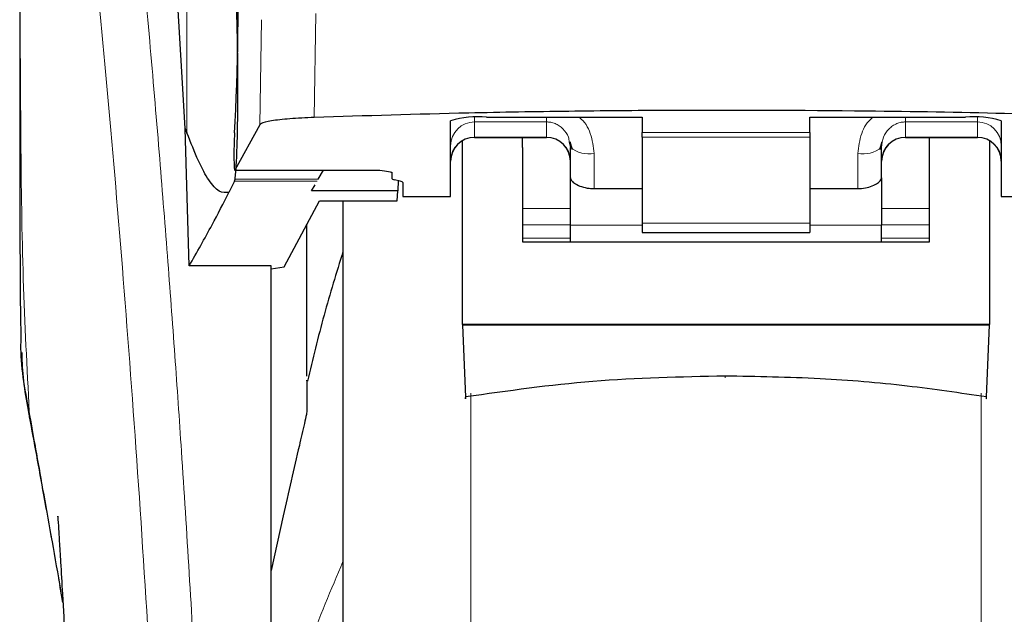
# Model space of a CAD drawing. Units: millimetres. Extents: x 0 to 210, y 0 to 297.
# Drawn here: x 72 to 74, y 226 to 227 of the extents above; entities that cross this region are included whole.
import ezdxf

# ---------------------------------------------------------------- set-up
doc = ezdxf.new("R2010")
doc.units = ezdxf.units.MM
doc.styles.add('SLDTEXTSTYLE1', font='TXT', dxfattribs={"width": 0.75})
doc.dimstyles.new('SLDDIMSTYLE0', dxfattribs={"dimtxt": 3.5, "dimasz": 3.302, "dimexe": 0, "dimexo": 0.0625, "dimgap": 0.875, "dimtad": 1, "dimdec": 0, "dimlfac": 20, "dimrnd": 1e-09, "dimzin": 12, "dimdsep": 46, "dimtxsty": 'SLDTEXTSTYLE1', "dimsah": 1, "dimcen": 0.09, "dimadec": 0, "dimazin": 3, "dimtol": 1, "dimtp": 3, "dimtm": 3, "dimtfac": 1, "dimtdec": 0, "dimtofl": 0, "dimtmove": 0, "dimatfit": 3, "dimfxl": 1, "dimfrac": 2, "dimtolj": 1, "dimarcsym": 0})

# ---------------------------------------------------------------- blocks, each defined once
blk = doc.blocks.new('_D')
at = {"color": 7, "linetype": 'Continuous', "lineweight": 0}
for p, q in [((44.7142, 267.7331), (90.3395, 267.7331)), ((89.3395, 267.7331), (89.3395, 221.1777)), ((44.3495, 221.1777), (90.3395, 221.1777))]:
    blk.add_line(p, q, dxfattribs=at)
at = {"color": 7, "linetype": 'Continuous', "lineweight": 18}
for points in [[(89.3395, 267.7331), (88.8395, 264.4311), (89.8395, 264.4311)], [(89.3395, 221.1777), (89.8395, 224.4797), (88.8395, 224.4797)]]:
    blk.add_solid(points, dxfattribs=at)
at = {"color": 7, "linetype": 'Continuous', "lineweight": 18, "char_height": 3.5, "attachment_point": 1, "rotation": 90, "style": 'SLDTEXTSTYLE1'}
for s, insert in [('±3', (84.8278, 246.4266)), ('931', (84.8278, 237.3558))]:
    blk.add_mtext(s, dxfattribs=dict(at, insert=insert))
blk = doc.blocks.new('_D_1')
at = {"color": 7, "linetype": 'Continuous', "lineweight": 0}
for p, q in [((73.8614, 229.5977), (84.7454, 229.5977)), ((83.7454, 221.1777), (83.7454, 229.5977)), ((44.3495, 221.1777), (84.7454, 221.1777)), ((83.7454, 221.1777), (83.7454, 204.0781))]:
    blk.add_line(p, q, dxfattribs=at)
at = {"color": 7, "linetype": 'Continuous', "lineweight": 18}
for points in [[(83.7454, 229.5977), (83.2454, 226.2957), (84.2454, 226.2957)], [(83.7454, 221.1777), (84.2454, 224.4797), (83.2454, 224.4797)]]:
    blk.add_solid(points, dxfattribs=at)
at = {"color": 7, "linetype": 'Continuous', "lineweight": 18, "char_height": 3.5, "attachment_point": 1, "rotation": 90, "style": 'SLDTEXTSTYLE1'}
for s, insert in [('±3', (79.2337, 213.1489)), ('168', (79.2337, 204.0781))]:
    blk.add_mtext(s, dxfattribs=dict(at, insert=insert))

msp = doc.modelspace()

# ---------------------------------------------------------------- linework, layer by layer
at = {"color": 8, "linetype": 'Continuous', "lineweight": 18}
for p, q in [((72.34886, 226.76258), (72.34886, 227.73926)), ((72.61832, 227.01135), (72.6148, 226.79436)), ((72.50427, 226.99878), (72.50077, 226.77933)), ((72.94954, 226.79442), (72.94954, 226.78513)), ((72.94954, 226.78513), (73.09954, 226.78513)), ((72.94954, 226.78513), (72.94954, 226.75333)), ((73.09954, 226.78513), (73.09954, 226.75333)), ((73.99954, 226.78513), (73.84954, 226.78513)), ((73.84954, 226.78513), (73.84954, 226.75333)), ((73.99954, 226.78513), (73.99954, 226.79442)), ((73.99954, 226.75333), (73.99954, 226.78513)), ((73.29954, 226.76266), (73.64954, 226.76266)), ((73.09954, 226.75333), (72.94954, 226.75333)), ((72.94954, 226.75333), (72.94954, 226.75274)), ((73.09954, 226.75274), (73.09954, 226.75333)), ((73.64954, 226.75334), (73.29954, 226.75334)), ((73.84954, 226.75333), (73.99954, 226.75333)), ((73.84954, 226.75333), (73.84954, 226.75274)), ((73.99954, 226.75274), (73.99954, 226.75333)), ((73.19954, 226.6457), (73.19954, 226.71938)), ((73.74954, 226.71938), (73.74954, 226.6457)), ((72.44882, 226.68455), (72.75154, 226.68455)), ((72.62071, 226.66128), (72.44848, 226.66128)), ((72.62319, 226.66557), (72.4494, 226.66557)), ((73.14954, 226.60424), (73.04954, 226.60424)), ((73.89954, 226.60424), (73.79954, 226.60424)), ((73.04954, 226.57031), (73.14954, 226.57031)), ((73.29954, 226.56934), (73.14954, 226.56934)), ((73.29954, 226.57326), (73.64954, 226.57326)), ((73.79954, 226.56934), (73.64954, 226.56934)), ((73.79954, 226.57031), (73.89954, 226.57031)), ((73.04954, 226.54198), (73.14954, 226.54198)), ((73.79954, 226.54198), (73.89954, 226.54198)), ((72.94165, 226.21787), (72.94165, 221.24174)), ((74.00744, 221.24174), (74.00744, 226.21809)), ((72.01957, 226.17905), (72.02263, 226.16044))]:
    msp.add_line(p, q, dxfattribs=at)
at = {"color": 7, "linetype": 'Continuous', "lineweight": 25}
for p, q in [((72.89954, 226.62913), (72.89954, 226.78756)), ((72.97454, 226.79484), (73.29954, 226.79484)), ((73.29954, 226.79484), (73.29954, 226.76266)), ((73.64954, 226.79484), (73.97454, 226.79484)), ((73.64954, 226.76266), (73.64954, 226.79484)), ((74.04954, 226.78756), (74.04954, 226.62913)), ((72.34533, 226.77152), (72.34886, 226.76258)), ((72.35343, 226.48394), (72.34533, 226.77152)), ((72.50077, 226.77933), (72.44882, 226.68455)), ((73.29954, 226.75334), (73.29954, 226.76266)), ((73.64954, 226.76266), (73.64954, 226.75334)), ((72.92454, 226.36185), (72.92454, 226.74492)), ((72.94954, 226.75274), (73.09954, 226.75274)), ((73.04954, 226.73148), (73.04954, 226.75274)), ((73.14727, 226.74342), (73.14954, 226.73184)), ((73.14824, 226.74386), (73.15303, 226.72726)), ((73.29954, 226.75334), (73.29954, 226.57326)), ((73.64954, 226.75334), (73.64954, 226.57326)), ((73.79605, 226.72726), (73.80084, 226.74386)), ((73.84954, 226.75274), (73.99954, 226.75274)), ((73.89954, 226.73148), (73.89954, 226.75274)), ((74.02454, 226.74517), (74.02454, 226.36185)), ((73.04954, 226.73148), (73.04954, 226.53429)), ((73.14954, 226.66814), (73.14954, 226.73184)), ((73.79954, 226.66814), (73.79954, 226.73184)), ((73.89954, 226.53429), (73.89954, 226.73148)), ((72.44857, 226.68431), (72.75154, 226.68431)), ((72.62319, 226.66557), (72.63401, 226.68431)), ((72.75154, 226.68431), (72.75154, 226.68455)), ((72.77704, 226.67906), (72.77704, 226.66649)), ((72.44848, 226.66128), (72.4366, 226.63762)), ((72.44848, 226.66128), (72.4494, 226.66557)), ((72.79416, 226.66131), (72.78243, 226.66394)), ((72.78963, 226.66233), (72.78924, 226.6408)), ((72.79954, 226.65876), (72.79954, 226.62913)), ((73.14954, 226.56934), (73.14954, 226.66814)), ((73.79954, 226.66814), (73.79954, 226.56934)), ((72.60889, 226.6408), (72.61634, 226.6537)), ((72.78924, 226.6408), (72.60889, 226.6408)), ((72.78751, 226.61998), (72.78924, 226.6408)), ((73.19954, 226.6457), (73.29954, 226.6457)), ((73.64954, 226.6457), (73.74954, 226.6457)), ((72.55158, 226.48219), (72.6258, 226.61998)), ((72.6258, 226.61998), (72.78751, 226.61998)), ((72.67454, 226.61998), (72.67454, 221.60272)), ((72.79954, 226.62913), (72.89954, 226.62913)), ((74.04954, 226.62913), (74.14954, 226.62913)), ((72.59954, 226.25402), (72.59954, 226.57123)), ((73.14954, 226.53429), (73.14954, 226.56934)), ((73.29954, 226.57326), (73.29954, 226.55367)), ((73.64954, 226.57326), (73.64954, 226.55367)), ((73.79954, 226.53429), (73.79954, 226.56934)), ((73.29954, 226.55367), (73.64954, 226.55367)), ((73.04954, 226.53429), (73.89954, 226.53429)), ((72.52454, 226.48394), (72.35343, 226.48394)), ((72.52454, 225.48485), (72.52454, 226.48394)), ((72.52454, 226.47767), (72.55158, 226.48219)), ((74.02454, 226.36185), (72.92454, 226.36185)), ((72.92454, 226.36185), (72.92455, 226.36002)), ((74.02453, 226.36002), (72.92455, 226.36002)), ((72.92455, 226.36002), (72.93056, 226.21014)), ((74.01853, 226.21014), (74.02453, 226.36002)), ((74.02453, 226.36002), (74.02454, 226.36185)), ((72.54954, 225.96155), (72.52454, 225.84732)), ((72.08972, 225.78087), (72.08422, 225.81246))]:
    msp.add_line(p, q, dxfattribs=at)
at = {"color": 8, "linetype": 'Continuous', "lineweight": 18, "flags": 128}
msp.add_lwpolyline([(73.47265, 226.25385), (73.47265, 226.25222), (73.47265, 226.25109), (73.47266, 226.2505), (73.47266, 226.25047), (73.47266, 226.251), (73.47266, 226.25208), (73.47266, 226.25365), (73.47266, 226.25367)], dxfattribs=at)
at = {"color": 7, "linetype": 'Continuous', "lineweight": 25}
for centre, radius, start, end in [((72.95598, 226.59608), 0.19962, 84.66362, 106.42136), ((73.99311, 226.59606), 0.19965, 73.57972, 95.33551), ((72.94954, 226.70274), 0.05, 90, 180), ((73.09954, 226.70274), 0.05, 0, 90), ((73.84954, 226.70274), 0.05, 90, 180), ((73.99954, 226.70274), 0.05, 0, 90)]:
    msp.add_arc(centre, radius, start, end, dxfattribs=at)
at = {"color": 8, "linetype": 'Continuous', "lineweight": 18}
for centre, radius, start, end in [((72.94943, 226.73525), 0.04989, 89.86862, 179.86438), ((73.99966, 226.73525), 0.04989, 0.13805, 90.13066), ((72.94942, 226.70345), 0.04988, 89.86518, 179.86439), ((73.09966, 226.70345), 0.04988, 0.13633, 90.13581), ((73.84943, 226.70345), 0.04988, 89.8659, 179.86196), ((73.99966, 226.70345), 0.04988, 0.13804, 90.1341), ((73.18782, 226.77886), 0.06063, 230.85515, 281.15113), ((73.76127, 226.77886), 0.06062, 258.84719, 309.14653)]:
    msp.add_arc(centre, radius, start, end, dxfattribs=at)
at = {"color": 7, "linetype": 'Continuous', "lineweight": 25}
for centre, major_axis, ratio, start_param, end_param in [((72.43911, 226.92772), (0.00678, 0.3), 0.0512003, 4.1280701, 5.5840108), ((72.44969, 226.73431), (0.00113, 0.05), 0.0512003, 0.9864774, 3.239915), ((72.82804, 226.6665), (0.051, 0), 0.1120194, 3.1415927, 3.6052403), ((72.74854, 226.65876), (0.051, 0), 0.1120194, 0, 0.4636473)]:
    msp.add_ellipse(centre, major_axis=major_axis, ratio=ratio, start_param=start_param, end_param=end_param, dxfattribs=at)
at = {"color": 8, "linetype": 'Continuous', "lineweight": 18}
for points, knots in [([(72.09494, 228.57069), (72.09794, 228.54781), (72.10399, 228.50161), (72.11435, 228.42071), (72.12591, 228.32894), (72.13883, 228.2238), (72.15173, 228.11566), (72.16445, 228.00642), (72.17685, 227.8974), (72.18909, 227.78664), (72.20136, 227.67287), (72.21381, 227.5542), (72.23028, 227.39203), (72.2496, 227.19197), (72.27095, 226.95866), (72.29023, 226.73135), (72.30776, 226.51109), (72.32328, 226.30215), (72.3386, 226.08116), (72.3536, 225.8455), (72.36813, 225.59264), (72.38096, 225.34347), (72.39123, 225.11795), (72.39937, 224.91558), (72.40584, 224.73512), (72.41154, 224.55567), (72.41468, 224.43616), (72.41624, 224.37673)], [0, 0, 0, 0, 0.03646647, 0.07360176, 0.11188266, 0.15214645, 0.19419437, 0.22568542, 0.25941013, 0.29536772, 0.32293884, 0.35478071, 0.39089277, 0.44800768, 0.50094335, 0.55208272, 0.59787979, 0.64072302, 0.68061237, 0.73035809, 0.77851399, 0.82507994, 0.87005806, 0.90307122, 0.93573223, 0.96804139, 1, 1, 1, 1]), ([(71.99992, 228.4813), (71.99991, 228.39576), (71.99991, 228.20271), (71.99993, 227.9354), (71.99994, 227.68353), (71.99992, 227.47794), (71.99986, 227.29353), (71.99974, 227.13262), (71.9996, 226.99239), (71.99957, 226.90569), (71.99955, 226.86537)], [0, 0, 0, 0, 0.1586714, 0.3581139, 0.495884, 0.6259045, 0.7394978, 0.8379725, 0.9246399, 1, 1, 1, 1]), ([(72.00004, 228.48086), (72.00002, 228.28825), (71.99999, 227.90302), (71.99995, 227.42135), (72.00024, 227.03558), (72.00167, 226.74554), (72.00512, 226.45892), (72.01481, 226.27123), (72.01957, 226.17905)], [0, 0, 0, 0, 0.2502436, 0.500504, 0.6257677, 0.7515016, 0.8779542, 1, 1, 1, 1]), ([(72.00004, 228.48086), (72.0072, 228.42785), (72.02153, 228.32182), (72.04856, 228.11025), (72.07848, 227.86274), (72.11075, 227.57786), (72.1442, 227.25938), (72.17776, 226.9101), (72.21033, 226.53339), (72.24092, 226.1328), (72.26863, 225.71218), (72.29254, 225.27546), (72.31244, 224.82714), (72.32151, 224.52277), (72.32604, 224.37058)], [0, 0, 0, 0, 0.0833084, 0.166637, 0.2499735, 0.3333146, 0.4166539, 0.4999878, 0.5833195, 0.6666497, 0.7499797, 0.8333138, 0.916653, 1, 1, 1, 1]), ([(73.09954, 226.79484), (73.09956, 226.79223), (73.0996, 226.78717), (73.09956, 226.7858), (73.09954, 226.78513)], [0, 0, 0, 0, 0.5152027, 1, 1, 1, 1]), ([(73.09954, 226.78513), (73.10259, 226.78496), (73.10882, 226.7846), (73.11792, 226.78172), (73.12659, 226.77709), (73.13706, 226.76821), (73.14545, 226.75665), (73.14682, 226.74672), (73.14727, 226.74342)], [0, 0, 0, 0, 0.1230852, 0.2516512, 0.3876774, 0.5327996, 0.8447566, 1, 1, 1, 1]), ([(73.16734, 226.79484), (73.16766, 226.79463), (73.17946, 226.78697), (73.19403, 226.76022), (73.19767, 226.73321), (73.19954, 226.71938)], [0, 0, 0, 0, 0.0134545, 0.4947698, 1, 1, 1, 1]), ([(73.74954, 226.71938), (73.7514, 226.73327), (73.75496, 226.75999), (73.76959, 226.78663), (73.78139, 226.79439), (73.78208, 226.79484)], [0, 0, 0, 0, 0.5051038, 0.9711042, 1, 1, 1, 1]), ([(73.79954, 226.73184), (73.80033, 226.73913), (73.80183, 226.75289), (73.8118, 226.768), (73.82218, 226.77686), (73.83092, 226.78163), (73.84014, 226.78459), (73.84645, 226.78495), (73.84954, 226.78513)], [0, 0, 0, 0, 0.2876594, 0.5435411, 0.6679524, 0.7844925, 0.8946013, 1, 1, 1, 1]), ([(73.84954, 226.78513), (73.84948, 226.78598), (73.84938, 226.78745), (73.84947, 226.79263), (73.84952, 226.79484)], [0, 0, 0, 0, 0.5726945, 1, 1, 1, 1]), ([(72.08347, 225.81649), (72.07667, 225.85538), (72.06392, 225.9282), (72.04671, 226.02578), (72.03216, 226.10795), (72.02354, 226.1566), (72.01957, 226.17905)], [0, 0, 0, 0, 0.3039735, 0.5691081, 0.8011345, 1, 1, 1, 1]), ([(72.67454, 225.86642), (72.64978, 225.80728), (72.58834, 225.66057), (72.54313, 225.51091), (72.51615, 225.42157)], [0, 0, 0, 0, 0.4030745, 1, 1, 1, 1])]:
    msp.add_open_spline(points, degree=3, knots=knots, dxfattribs=at)
at = {"color": 7, "linetype": 'Continuous', "lineweight": 25}
for points, knots in [([(72.34533, 226.77152), (72.33777, 226.89784), (72.32386, 227.13002), (72.30145, 227.43784), (72.28161, 227.68542), (72.26323, 227.89387), (72.24647, 228.06853), (72.22973, 228.22866), (72.21868, 228.32099), (72.21315, 228.36716)], [0, 0, 0, 0, 0.1885469, 0.3465568, 0.5056626, 0.6282061, 0.7507492, 0.875375, 1, 1, 1, 1]), ([(72.4494, 226.66557), (72.45028, 226.67446), (72.45199, 226.69158), (72.45391, 226.73768), (72.45512, 226.79566), (72.45546, 226.86698), (72.45473, 226.94494), (72.45293, 227.02141), (72.45014, 227.09265), (72.44774, 227.12775), (72.44646, 227.14635)], [0, 0, 0, 0, 0.1189071, 0.2291278, 0.353928, 0.4750639, 0.6062535, 0.74038, 0.8624014, 1, 1, 1, 1]), ([(71.99954, 226.87837), (71.99956, 226.8242), (71.99958, 226.74862), (71.99974, 226.65473), (71.99985, 226.58721), (72.0003, 226.49305), (72.00054, 226.40572), (72.00181, 226.34663), (72.00205, 226.33563)], [0, 0, 0, 0, 0.2984403, 0.4164609, 0.517149, 0.6735185, 0.9392229, 1, 1, 1, 1]), ([(74.33154, 226.79445), (74.24027, 226.79738), (74.05646, 226.80327), (73.72973, 226.80877), (73.42328, 226.80991), (73.14573, 226.80742), (72.89544, 226.80327), (72.72149, 226.79774), (72.6148, 226.79436)], [0, 0, 0, 0, 0.1644281, 0.331128, 0.5660853, 0.687082, 0.8080781, 1, 1, 1, 1]), ([(72.6148, 226.79436), (72.59701, 226.79352), (72.56143, 226.79184), (72.52297, 226.78734), (72.50445, 226.78294), (72.50164, 226.78019), (72.50077, 226.77933)], [0, 0, 0, 0, 0.2896867, 0.5793738, 0.8691122, 1, 1, 1, 1]), ([(72.4366, 226.63762), (72.42981, 226.63723), (72.41598, 226.63645), (72.39482, 226.66096), (72.3726, 226.70144), (72.35689, 226.7419), (72.34886, 226.76258)], [0, 0, 0, 0, 0.2424808, 0.4944238, 0.7415828, 1, 1, 1, 1]), ([(72.75154, 226.68455), (72.75816, 226.68364), (72.76774, 226.68233), (72.77582, 226.68043), (72.77665, 226.6795), (72.77704, 226.67906)], [0, 0, 0, 0, 0.5432158, 0.7863308, 1, 1, 1, 1]), ([(73.14954, 226.66814), (73.1501, 226.66611), (73.15121, 226.66207), (73.15978, 226.65531), (73.17247, 226.64952), (73.18664, 226.64617), (73.19596, 226.64583), (73.19954, 226.6457)], [0, 0, 0, 0, 0.2139937, 0.4277886, 0.6460197, 0.8642476, 1, 1, 1, 1]), ([(73.74954, 226.6457), (73.755, 226.646), (73.7659, 226.6466), (73.78053, 226.65102), (73.79194, 226.65702), (73.79852, 226.6632), (73.79924, 226.66668), (73.79954, 226.66814)], [0, 0, 0, 0, 0.206326, 0.4124269, 0.6244629, 0.8434949, 1, 1, 1, 1]), ([(72.35343, 226.48394), (72.36969, 226.51263), (72.39874, 226.56384), (72.42503, 226.61507), (72.4366, 226.63762)], [0, 0, 0, 0, 0.5600005, 1, 1, 1, 1]), ([(72.67454, 226.61998), (72.67454, 226.60692), (72.67454, 226.54746), (72.67454, 226.41732), (72.67454, 226.23041), (72.67454, 226.02132), (72.67454, 225.79586), (72.67454, 225.5565), (72.67454, 225.28269), (72.67454, 224.9747), (72.67454, 224.63796), (72.67454, 224.30272), (72.67454, 223.96747), (72.67454, 223.63073), (72.67454, 223.32275), (72.67454, 223.04893), (72.67454, 222.80959), (72.67454, 222.58404), (72.67454, 222.37533), (72.67454, 222.18697), (72.67454, 222.02243), (72.67454, 221.88259), (72.67454, 221.75782), (72.67454, 221.65893), (72.67454, 221.59361), (72.67454, 221.58568), (72.67454, 221.58178)], [0, 0, 0, 0, 0.0112087, 0.0510295, 0.0908462, 0.1306671, 0.1704841, 0.2094751, 0.2484625, 0.2983369, 0.3468477, 0.3938975, 0.4409507, 0.4894615, 0.5393324, 0.5783236, 0.6173112, 0.6571317, 0.6969487, 0.7367694, 0.7765863, 0.8155773, 0.8545646, 0.9044391, 0.9529489, 1, 1, 1, 1]), ([(72.67454, 226.5139), (72.66094, 226.46985), (72.63335, 226.38046), (72.61176, 226.28944), (72.60082, 226.24327)], [0, 0, 0, 0, 0.49284824, 1, 1, 1, 1]), ([(72.01957, 226.17905), (72.01039, 226.22772), (72.0001, 226.28228), (72.00261, 226.33044), (72.00289, 226.33564)], [0, 0, 0, 0, 0.892039, 1, 1, 1, 1]), ([(72.00428, 226.30322), (72.00425, 226.29572), (72.00405, 226.2502), (72.01351, 226.20042), (72.02141, 226.15884)], [0, 0, 0, 0, 0.1647842, 1, 1, 1, 1]), ([(73.47265, 226.25385), (73.38027, 226.25196), (73.19747, 226.2482), (73.01889, 226.22274), (72.93056, 226.21014)], [0, 0, 0, 0, 0.5053309, 1, 1, 1, 1]), ([(74.01853, 226.21014), (73.9635, 226.21826), (73.84883, 226.23518), (73.6662, 226.25063), (73.53884, 226.25275), (73.47265, 226.25385)], [0, 0, 0, 0, 0.3070685, 0.6398808, 1, 1, 1, 1]), ([(72.59954, 226.24359), (72.59954, 226.24429), (72.59954, 226.24824), (72.59954, 226.23062), (72.59954, 226.1981), (72.59954, 226.18201)], [0, 0, 0, 0, 0.0987917, 0.5540742, 1, 1, 1, 1]), ([(72.93056, 226.21014), (72.93061, 226.20902), (72.93071, 226.20678), (72.93082, 226.20624), (72.93088, 226.20757), (72.9309, 226.20962), (72.9309, 226.21101), (72.9309, 226.21172)], [0, 0, 0, 0, 0.25392615, 0.50764611, 0.75487427, 0.87626027, 1, 1, 1, 1]), ([(74.01819, 226.21172), (74.01819, 226.21038), (74.01819, 226.2077), (74.01826, 226.20627), (74.01838, 226.20682), (74.01848, 226.20903), (74.01853, 226.21014)], [0, 0, 0, 0, 0.2443826, 0.4923306, 0.7438319, 1, 1, 1, 1]), ([(72.01961, 226.16863), (72.02939, 226.11531), (72.05019, 226.00194), (72.073, 225.87445), (72.08509, 225.80692)], [0, 0, 0, 0, 0.4702423, 1, 1, 1, 1]), ([(72.59954, 226.18201), (72.59953, 226.18169), (72.59949, 226.18104), (72.59911, 226.17847), (72.59759, 226.17045), (72.59232, 226.14656), (72.5757, 226.07508), (72.56084, 226.01058), (72.54954, 225.96155)], [0, 0, 0, 0, 0.0126192, 0.0261321, 0.0576806, 0.1464872, 0.3511331, 1, 1, 1, 1]), ([(72.07905, 225.95985), (72.07898, 225.96061), (72.07872, 225.96328), (72.08019, 225.94193), (72.08211, 225.91152), (72.08515, 225.86172), (72.08921, 225.79137), (72.09447, 225.69336), (72.10096, 225.56129), (72.10841, 225.39163), (72.11634, 225.17996), (72.12316, 224.96655), (72.12629, 224.8198), (72.12752, 224.76202)], [0, 0, 0, 0, 0.021003, 0.0737656, 0.1238808, 0.1724625, 0.2346752, 0.3180058, 0.4236403, 0.5524982, 0.7056534, 0.8841162, 1, 1, 1, 1]), ([(72.52454, 225.50201), (72.52454, 225.53985), (72.52454, 225.61555), (72.52454, 225.70962), (72.52454, 225.78972), (72.52454, 225.82812), (72.52454, 225.84732)], [0, 0, 0, 0, 0.2499887, 0.4999978, 0.7499884, 1, 1, 1, 1]), ([(72.08974, 225.7805), (72.08787, 225.79125), (72.08575, 225.8035), (72.08372, 225.81508), (72.08347, 225.81649)], [0, 0, 0, 0, 0.87817053, 1, 1, 1, 1])]:
    msp.add_open_spline(points, degree=3, knots=knots, dxfattribs=at)

# ---------------------------------------------------------------- dimensions: what is measured, and where the dimension line sits
at = {"color": 7, "linetype": 'Continuous', "lineweight": 18}
for base, p1, p2, picture, middle in [((89.3395, 221.17772), (43.7142, 267.7331), (43.34954, 221.17772), '_D', (89.3395, 244.45541)), ((83.74539, 229.59772), (43.34954, 221.17772), (72.86137, 229.59772), '_D_1', (83.74539, 211.17772))]:
    dim = msp.add_linear_dim(base=base, p1=p1, p2=p2, angle=90, dimstyle='SLDDIMSTYLE0', dxfattribs=at)
    dim.commit()
    dim.dimension.update_dxf_attribs({"geometry": picture, "text_midpoint": middle, "dimtype": 160})

doc.saveas('drawing.dxf')
